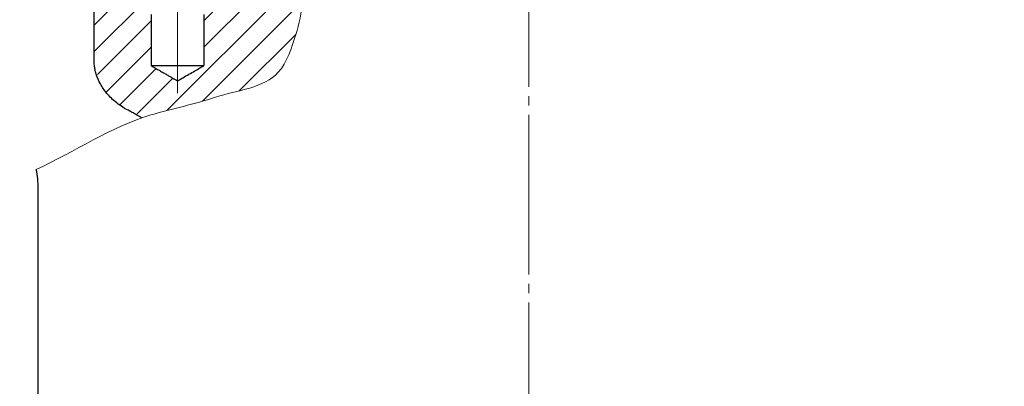
# Model space of a CAD drawing. Units: millimetres. Extents: x 3444 to 4475, y -383 to 875.
# Drawn here: x 3552 to 3710, y 468 to 527 of the extents above; entities that cross this region are included whole.
import ezdxf

# ---------------------------------------------------------------- set-up
doc = ezdxf.new("R2010")
doc.units = ezdxf.units.MM
for name, pattern in [('K5LT_AXLED', [30.202236, 25.702236, -1.5, 1.5, -1.5]), ('K5LT_BASIC', [0]), ('K5LT_THIN', [0]), ('K5LT_THIN_INCLUDED_TO_HATCHING', [0])]:
    doc.linetypes.add(name, pattern=pattern)
doc.styles.add('KDIMTEXTSTYLE', font='GOST_AU.SHX', dxfattribs={"width": 0.96, "oblique": 15, "height": 5})
doc.dimstyles.new('KDIMSTYLE (1.00)', dxfattribs={"dimtxt": 5, "dimasz": 1, "dimexe": 2, "dimexo": 0, "dimgap": 1, "dimtad": 1, "dimtxsty": 'KDIMTEXTSTYLE', "dimsah": 1, "dimcen": 0, "dimdle": 1, "dimadec": 0, "dimazin": 0, "dimtfac": 0.667, "dimtmove": 0, "dimatfit": 3, "dimfxl": 1, "dimtvp": 1, "dimtolj": 1, "dimtzin": 0, "dimarcsym": 0})

# ---------------------------------------------------------------- blocks, each defined once
blk = doc.blocks.new('U17')
h = blk.add_hatch()
h.set_pattern_fill('', angle=45, style=0, pattern_type=0)
h.set_pattern_definition([(45, (0, 0), (-2.1213203, 2.1213203), [])])
h.paths.add_polyline_path([(3581.58, 527.91), (3581.58, 519.66), (3578.75, 518.03), (3577.34, 517.21), (3577.33, 517.21), (3577.33, 517.21), (3577.33, 517.21), (3577.33, 517.21), (3577.33, 517.21), (3577.33, 517.21), (3577.33, 517.21), (3577.33, 517.21), (3577.33, 517.21), (3577.33, 517.21), (3577.33, 517.21), (3577.32, 517.21), (3577.32, 517.21), (3577.31, 517.22), (3577.3, 517.23), (3577.27, 517.24), (3577.21, 517.28), (3577.09, 517.34), (3576.86, 517.48), (3576.4, 517.75), (3575.47, 518.28), (3573.62, 519.35), (3573.08, 519.66), (3573.08, 527.91), (3572.33, 528.66), (3572.33, 548.66), (3572, 549), (3571.66, 549.33), (3571.33, 549.66), (3563.92, 549.66), (3563.91, 549.49), (3563.9, 549.31), (3563.9, 549.14), (3563.9, 520.61), (3564.66, 517.22), (3566.67, 514.43), (3569.54, 512.38), (3569.66, 512.32), (3570.3, 511.98), (3570.93, 511.62), (3571.55, 511.24), (3573.17, 511.76), (3573.59, 511.88), (3574.44, 512.12), (3576.15, 512.57), (3576.94, 512.77), (3578.83, 513.25), (3579.59, 513.44), (3580.72, 513.74), (3582.4, 514.23), (3583.57, 514.61), (3583.78, 514.67), (3584.2, 514.8), (3585.07, 515.04), (3585.98, 515.28), (3586.45, 515.39), (3586.72, 515.46), (3586.97, 515.52), (3587.28, 515.6), (3587.73, 515.72), (3588.38, 515.89), (3589.35, 516.18), (3590.72, 516.68), (3592.55, 517.68), (3593.61, 518.64), (3593.71, 518.77), (3593.92, 519.03), (3594.3, 519.6), (3594.98, 520.83), (3595.6, 522.31), (3595.92, 523.2), (3596.15, 523.89), (3596.38, 524.59), (3596.43, 524.77), (3596.48, 524.93), (3596.58, 525.27), (3596.77, 525.96), (3597.07, 527.35), (3597.45, 530.22), (3597.46, 535.23), (3597.42, 535.74), (3597.41, 535.94), (3597.35, 536.35), (3597.21, 537.25), (3597.03, 538.21), (3596.93, 538.73), (3596.86, 539.06), (3596.79, 539.38), (3596.7, 539.78), (3596.57, 540.33), (3596.38, 541.1), (3596.13, 542.11), (3595.85, 543.14), (3595.78, 543.4), (3595.95, 544.12), (3596.45, 546.4), (3597.05, 549.66), (3583.33, 549.66), (3582.33, 548.66), (3582.33, 528.66)])
at = {"color": 30, "linetype": 'K5LT_AXLED', "lineweight": 18, "true_color": 0xff8000}
blk.add_line((3577.34, 515.21), (3577.34, 571.29), dxfattribs=at)
at = {"color": 150, "linetype": 'K5LT_BASIC', "lineweight": 30, "true_color": 0x0080ff}
for p, q in [((3563.9, 520.61), (3563.9, 549.14)), ((3573.08, 527.91), (3573.08, 519.66)), ((3581.58, 527.91), (3581.58, 519.66)), ((3573.08, 519.66), (3581.58, 519.66)), ((3554.9, 366.93), (3554.9, 499.89))]:
    blk.add_line(p, q, dxfattribs=at)
blk.add_arc((3539.9, 499.89), 15, 0, 11.7151, dxfattribs=at)
at = {"color": 7, "linetype": 'K5LT_THIN_INCLUDED_TO_HATCHING', "lineweight": 18}
blk.add_open_spline([(3565.78, 586.29), (3571.37, 586.71), (3577.91, 589.1), (3581.25, 586.01), (3583.2, 584.2), (3583.56, 580.18), (3585.47, 577.93), (3587.52, 575.52), (3591.27, 574.62), (3593.33, 572.2), (3594.82, 570.46), (3596.04, 568.28), (3596.92, 566.2), (3599.83, 559.42), (3595.78, 543.4), (3595.78, 543.4), (3595.78, 543.4), (3595.78, 543.4), (3595.78, 543.4), (3595.78, 543.4), (3597.21, 538.26), (3597.43, 535.66), (3597.74, 532.03), (3597.5, 528.12), (3596.4, 524.66), (3595.73, 522.56), (3594.94, 520.16), (3593.56, 518.6), (3591.33, 516.05), (3586.9, 515.72), (3583.47, 514.57), (3580.06, 513.43), (3576.51, 512.75), (3573.06, 511.73), (3566.79, 509.86), (3560.68, 505.76), (3554.59, 502.94)], degree=3, knots=[0, 0, 0, 0, 1, 1, 1, 2, 2, 2, 3, 3, 3, 4, 4, 4, 5, 5, 5, 6, 6, 6, 7, 7, 7, 8, 8, 8, 9, 9, 9, 10, 10, 10, 11, 11, 11, 12, 12, 12, 12], dxfattribs=at)
at = {"color": 150, "linetype": 'K5LT_BASIC', "lineweight": 30, "true_color": 0x0080ff}
for points, knots in [([(3569.66, 512.32), (3569.28, 512.51), (3568.55, 512.92), (3567.55, 513.63), (3566.69, 514.38), (3566.02, 515.1), (3565.46, 515.81), (3565.09, 516.4), (3564.78, 516.97), (3564.53, 517.5), (3564.28, 518.14), (3564.1, 518.82), (3563.96, 519.56), (3563.91, 520.14), (3563.9, 520.52), (3563.9, 520.61)], [0, 0, 0, 0, 1.929359, 3.770321, 5.504063, 7.093541, 8.207029, 9.576692, 10.223125, 11.150519, 12.206114, 13.356413, 14.306352, 15.595492, 16, 16, 16, 16]), ([(3573.08, 519.66), (3573.31, 519.53), (3573.77, 519.26), (3574.44, 518.88), (3575.06, 518.52), (3575.62, 518.2), (3576.04, 517.95), (3576.34, 517.78), (3576.54, 517.67), (3576.7, 517.57), (3576.87, 517.47), (3577.01, 517.39), (3577.13, 517.32), (3577.2, 517.29), (3577.25, 517.26), (3577.28, 517.24), (3577.3, 517.22), (3577.32, 517.21), (3577.33, 517.21), (3577.33, 517.21), (3577.33, 517.21), (3577.33, 517.21), (3577.34, 517.21), (3577.35, 517.22), (3577.36, 517.23), (3577.39, 517.24), (3577.43, 517.26), (3577.51, 517.31), (3577.69, 517.42), (3578.5, 517.88), (3579.82, 518.64), (3581.02, 519.34), (3581.58, 519.66)], [0, 0, 0, 0, 2.790693, 5.370943, 7.740336, 9.883996, 11.854048, 12.722356, 13.462331, 14.147379, 14.689203, 15.475118, 15.775984, 16.005323, 16.192501, 16.313358, 16.412515, 16.465442, 16.493303, 16.497488, 16.499913, 16.507231, 16.513454, 16.545435, 16.602679, 16.709231, 16.841114, 17.048534, 17.639271, 18.992802, 26.456907, 33, 33, 33, 33]), ([(3571.55, 511.24), (3571.11, 511.52), (3570.48, 511.89), (3569.83, 512.23), (3569.66, 512.32)], [0, 0, 0, 0, 3.637902, 5, 5, 5, 5])]:
    blk.add_open_spline(points, degree=3, knots=knots, dxfattribs=at)
blk = doc.blocks.new('U16')
at = {"color": 30, "linetype": 'K5LT_AXLED', "lineweight": 18, "true_color": 0xff8000}
blk.add_line((3633.9, 123.61), (3633.9, 771.16), dxfattribs=at)
blk.add_blockref('U17', (0, 0))
blk = doc.blocks.new('KDIMARROW_01')
blk.add_hatch(color=0).paths.add_polyline_path([(0, 0), (-10, 1.32), (-9, 0), (-10, -1.32)])
at = {"color": 0, "linetype": 'K5LT_THIN', "lineweight": 18}
for p, q in [((-9, 0), (-10, 1.32)), ((-10, 1.32), (0, 0)), ((0, 0), (-10, -1.32)), ((-10, -1.32), (-9, 0)), ((0, 0), (-1, 0))]:
    blk.add_line(p, q, dxfattribs=at)

msp = doc.modelspace()

# ---------------------------------------------------------------- block references
msp.add_blockref('U16', (0, 0))

# ---------------------------------------------------------------- dimensions: what is measured, and where the dimension line sits
at = {"color": 7}
msp.add_linear_dim(base=(3633.897, 853.094), p1=(3892.398, 440.669), p2=(3633.897, 769.714), location=(3763.148, 853.094), dimstyle='KDIMSTYLE (1.00)', override={"dimexo": 0, "dimpost": '\\H14.0;\\W0.965;\\Q15;<>', "dimblk1": 'KDIMARROW_01', "dimblk2": 'KDIMARROW_01', "dimse1": 0, "dimse2": 0, "dimclrt": 7, "dimtolj": 1}, dxfattribs=at).render()
msp.add_linear_dim(base=(3466.314, 776.714), p1=(3846.827, 37.662), p2=(3634.398, 776.714), angle=90, location=(3466.314, 446.714), text='\\H14.0;\\W0.965;\\Q15;\\H14.0;\\W0.965;\\Q15;\\Q15;740', dimstyle='KDIMSTYLE (1.00)', override={"dimexo": 0, "dimblk1": 'KDIMARROW_01', "dimblk2": 'KDIMARROW_01', "dimse1": 0, "dimse2": 0, "dimclrt": 7, "dimtolj": 1}, dxfattribs=at).render()

doc.saveas('drawing.dxf')
